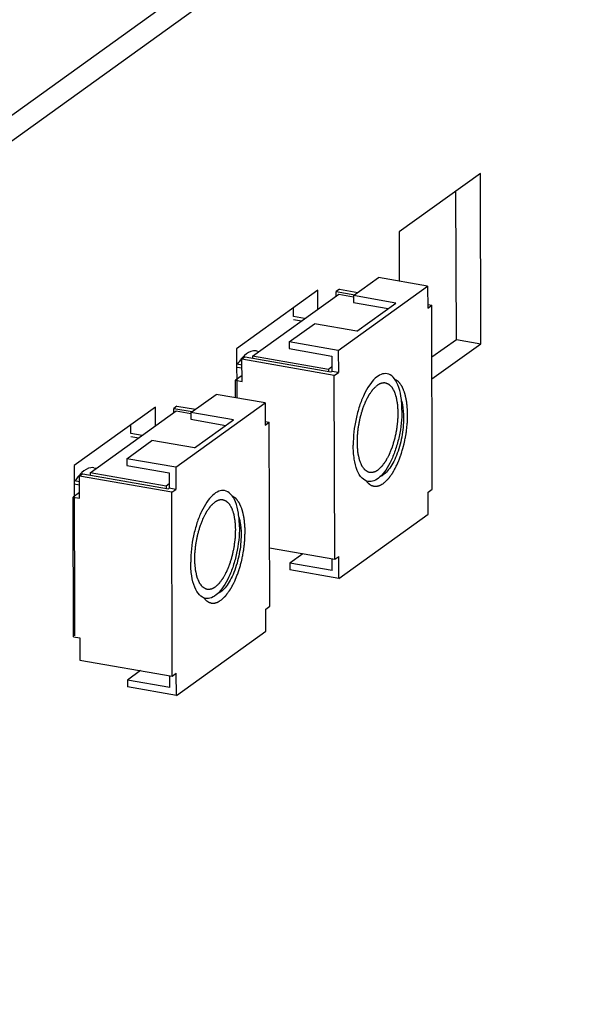
# Model space of a CAD drawing. Units: millimetres. Extents: x 0 to 420, y 0 to 594.
# Drawn here: x 388 to 391, y 54 to 60 of the extents above; entities that cross this region are included whole.
import ezdxf

# ---------------------------------------------------------------- set-up
doc = ezdxf.new("R2010")
doc.units = ezdxf.units.MM
doc.header["$LTSCALE"] = 38.72
doc.layers.get('0').update_dxf_attribs({"linetype": 'CONTINUOUS'})
doc.layers.add('AXIS', color=7, linetype='CONTINUOUS')

msp = doc.modelspace()

# ---------------------------------------------------------------- linework, layer by layer
at = {"color": 3, "linetype": 'CONTINUOUS'}
for p, q in [((394.54959, 63.98669), (352.15051, 33.46582)), ((390.16438, 57.84706), (390.16229, 58.66118)), ((389.27168, 57.97185), (389.27155, 58.01999)), ((390.03047, 57.75067), (390.16438, 57.84706)), ((388.38094, 57.33065), (388.38081, 57.37879))]:
    msp.add_line(p, q, dxfattribs=at)
at = {"color": 7, "linetype": 'CONTINUOUS'}
for p, q in [((394.21592, 63.60613), (352.4849, 33.56615)), ((390.29628, 58.75764), (389.85091, 58.43704)), ((390.29869, 57.82352), (390.29628, 58.75764)), ((389.85091, 58.43704), (389.85161, 58.16676)), ((389.60049, 58.08719), (389.73856, 58.18658)), ((390.00716, 58.13949), (389.73856, 58.18658)), ((389.52387, 58.12277), (389.50606, 58.10995)), ((389.51725, 57.78683), (390.00716, 58.13949)), ((389.52387, 58.12277), (389.62523, 58.105)), ((390.00716, 58.13949), (390.00747, 58.01805)), ((389.40554, 58.11644), (388.96018, 57.79585)), ((389.04747, 57.75579), (389.51956, 58.09562)), ((389.40581, 58.01374), (389.40554, 58.11644)), ((389.50606, 58.10995), (389.60741, 58.09218)), ((389.50612, 58.08595), (389.50606, 58.10995)), ((389.51956, 58.09562), (389.60051, 58.08143)), ((389.83328, 58.04638), (389.60049, 58.08719)), ((389.60049, 58.08719), (389.60059, 58.04983)), ((389.60059, 58.04983), (389.79156, 58.01635)), ((389.61951, 57.8925), (389.83328, 58.04638)), ((390.00742, 58.038), (390.02974, 58.03408)), ((390.00747, 58.01805), (390.02974, 58.03408)), ((390.03234, 57.02523), (390.02974, 58.03408)), ((389.33274, 57.96114), (389.27168, 57.97185)), ((389.24865, 57.83392), (389.38672, 57.93331)), ((389.27172, 57.95589), (389.31493, 57.94832)), ((389.61951, 57.8925), (389.38672, 57.93331)), ((389.51725, 57.78683), (389.24865, 57.83392)), ((389.24865, 57.83392), (389.24875, 57.79656)), ((389.24875, 57.79656), (389.48154, 57.75575)), ((390.03078, 57.63067), (390.29869, 57.82352)), ((390.16438, 57.84706), (390.29869, 57.82352)), ((388.96018, 57.79585), (388.96087, 57.52556)), ((389.00724, 57.75088), (388.98943, 57.73805)), ((389.00724, 57.75088), (389.4773, 57.66847)), ((389.4638, 57.6828), (389.04747, 57.75579)), ((389.04747, 57.75579), (389.0475, 57.74382)), ((389.06817, 57.78408), (389.08313, 57.78146)), ((389.48154, 57.75575), (389.48175, 57.67168)), ((389.51725, 57.78683), (389.51757, 57.6654)), ((388.98951, 57.70636), (388.96039, 57.71146)), ((388.96043, 57.69551), (388.98955, 57.69041)), ((389.4953, 57.64937), (388.98943, 57.73805)), ((388.98974, 57.61662), (388.98943, 57.73805)), ((389.48169, 57.69568), (389.4638, 57.6828)), ((388.98966, 57.64862), (388.95393, 57.6229)), ((389.4638, 57.6828), (389.46383, 57.67083)), ((389.4773, 57.66847), (389.48175, 57.67168)), ((389.51757, 57.6654), (389.48175, 57.67168)), ((389.4953, 57.64937), (389.51757, 57.6654)), ((389.4979, 56.64052), (389.4953, 57.64937)), ((388.95393, 57.6229), (388.98974, 57.61662)), ((388.95418, 57.52674), (388.95393, 57.6229)), ((388.70976, 57.446), (388.84782, 57.54538)), ((389.11642, 57.49829), (388.84782, 57.54538)), ((388.51481, 57.47525), (388.06944, 57.15465)), ((388.51507, 57.37254), (388.51481, 57.47525)), ((388.63313, 57.48157), (388.61532, 57.46875)), ((388.62652, 57.14564), (389.11642, 57.49829)), ((388.63313, 57.48157), (388.73449, 57.46381)), ((389.11642, 57.49829), (389.11674, 57.37686)), ((388.15673, 57.11459), (388.62882, 57.45442)), ((388.61532, 57.46875), (388.71668, 57.45098)), ((388.61538, 57.44475), (388.61532, 57.46875)), ((388.62882, 57.45442), (388.70977, 57.44023)), ((388.94255, 57.40519), (388.70976, 57.446)), ((388.70976, 57.446), (388.70985, 57.40863)), ((388.70985, 57.40863), (388.90082, 57.37515)), ((388.72877, 57.2513), (388.94255, 57.40519)), ((389.11668, 57.3968), (389.139, 57.39289)), ((389.11674, 57.37686), (389.139, 57.39289)), ((389.1416, 56.38404), (389.139, 57.39289)), ((388.44201, 57.31995), (388.38094, 57.33065)), ((388.38098, 57.3147), (388.42419, 57.30712)), ((388.35791, 57.19273), (388.49598, 57.29211)), ((388.72877, 57.2513), (388.49598, 57.29211)), ((388.06944, 57.15465), (388.07184, 56.22053)), ((388.62652, 57.14564), (388.35791, 57.19273)), ((388.35791, 57.19273), (388.35801, 57.15536)), ((388.35801, 57.15536), (388.5908, 57.11455)), ((388.11651, 57.10968), (388.09869, 57.09686)), ((388.60456, 57.00817), (388.09869, 57.09686)), ((388.09901, 56.97542), (388.09869, 57.09686)), ((388.11651, 57.10968), (388.58656, 57.02727)), ((388.57306, 57.0416), (388.15673, 57.11459)), ((388.15673, 57.11459), (388.15676, 57.10262)), ((388.17743, 57.14288), (388.19239, 57.14026)), ((388.5908, 57.11455), (388.59102, 57.03048)), ((388.62652, 57.14564), (388.62683, 57.0242)), ((388.09877, 57.06516), (388.06966, 57.07027)), ((388.0697, 57.05432), (388.09882, 57.04921)), ((388.59096, 57.05448), (388.57306, 57.0416)), ((388.57306, 57.0416), (388.57309, 57.02964)), ((388.09892, 57.00742), (388.06319, 56.9817)), ((388.58656, 57.02727), (388.59102, 57.03048)), ((388.62683, 57.0242), (388.59102, 57.03048)), ((388.60456, 57.00817), (388.62683, 57.0242)), ((388.60716, 55.99932), (388.60456, 57.00817)), ((390.01007, 57.00921), (390.03234, 57.02523)), ((390.01038, 56.88777), (390.01007, 57.00921)), ((388.06319, 56.9817), (388.09901, 56.97542)), ((388.06516, 56.21572), (388.06319, 56.9817)), ((389.52048, 56.53511), (390.01038, 56.88777)), ((389.14078, 56.70313), (389.4979, 56.64052)), ((389.32338, 56.67111), (389.25178, 56.61957)), ((389.48457, 56.57876), (389.25178, 56.61957)), ((389.25178, 56.61957), (389.25187, 56.5822)), ((389.48457, 56.57876), (389.4844, 56.64288)), ((389.4979, 56.64052), (389.52016, 56.65655)), ((389.52048, 56.53511), (389.52016, 56.65655)), ((389.52048, 56.53511), (389.25187, 56.5822)), ((389.11933, 56.36801), (389.1416, 56.38404)), ((389.11965, 56.24657), (389.11933, 56.36801)), ((388.62974, 55.89392), (389.11965, 56.24657)), ((388.06516, 56.21572), (388.10098, 56.20944)), ((388.10098, 56.20944), (388.10129, 56.08801)), ((388.10129, 56.08801), (388.60716, 55.99932)), ((388.43265, 56.02992), (388.36104, 55.97837)), ((388.60716, 55.99932), (388.62943, 56.01535)), ((388.62974, 55.89392), (388.62943, 56.01535)), ((388.59383, 55.93756), (388.36104, 55.97837)), ((388.36104, 55.97837), (388.36114, 55.94101)), ((388.59383, 55.93756), (388.59366, 56.00169)), ((388.62974, 55.89392), (388.36114, 55.94101))]:
    msp.add_line(p, q, dxfattribs=at)
at = {"color": 2, "linetype": 'CONTINUOUS'}
for p, q in [((388.99956, 57.74534), (388.9932, 57.74646)), ((388.10882, 57.10415), (388.10246, 57.10526))]:
    msp.add_line(p, q, dxfattribs=at)
at = {"color": 7, "linetype": 'CONTINUOUS'}
for points, knots in [([(389.78443, 57.65851), (389.77396, 57.66034), (389.74916, 57.65651), (389.71594, 57.63245), (389.68453, 57.59383), (389.656, 57.54203), (389.63177, 57.47988), (389.60722, 57.38796), (389.5989, 57.3152), (389.59902, 57.26683)], [0, 0, 0, 0, 0.0684856, 0.152743, 0.2592371, 0.3873147, 0.5324987, 0.6882206, 1, 1, 1, 1]), ([(389.86624, 57.45919), (389.86618, 57.48479), (389.86312, 57.53191), (389.84779, 57.59386), (389.82348, 57.63938), (389.79695, 57.65631), (389.78443, 57.65851)], [0, 0, 0, 0, 0.3358979, 0.6165312, 0.833139, 1, 1, 1, 1]), ([(389.86397, 57.51049), (389.86586, 57.50366), (389.87282, 57.47313), (389.8751, 57.44166), (389.87516, 57.41745)], [0, 0, 0, 0, 0.2263068, 1, 1, 1, 1]), ([(389.86624, 57.45919), (389.86637, 57.41083), (389.85805, 57.33807), (389.8335, 57.24615), (389.80927, 57.184), (389.78073, 57.13219), (389.74932, 57.09358), (389.71611, 57.06952), (389.6913, 57.06568), (389.68084, 57.06752)], [0, 0, 0, 0, 0.3117794, 0.4675013, 0.6126853, 0.7407629, 0.847257, 0.9315144, 1, 1, 1, 1]), ([(389.87516, 57.41745), (389.87525, 57.3819), (389.86802, 57.31115), (389.84474, 57.22736), (389.81762, 57.16851), (389.79555, 57.13367), (389.77204, 57.10793), (389.75397, 57.09653), (389.74516, 57.09343)], [0, 0, 0, 0, 0.2935763, 0.5837016, 0.7137242, 0.827623, 0.9228931, 1, 1, 1, 1]), ([(389.68084, 57.06752), (389.66832, 57.06971), (389.64179, 57.08664), (389.61748, 57.13216), (389.60214, 57.19412), (389.59909, 57.24124), (389.59902, 57.26683)], [0, 0, 0, 0, 0.166861, 0.3834688, 0.6641021, 1, 1, 1, 1]), ([(388.89369, 57.01731), (388.88323, 57.01915), (388.85842, 57.01531), (388.82521, 56.99125), (388.7938, 56.95264), (388.76526, 56.90083), (388.74103, 56.83868), (388.71649, 56.74677), (388.70816, 56.674), (388.70829, 56.62564)], [0, 0, 0, 0, 0.0684856, 0.152743, 0.2592371, 0.3873147, 0.5324987, 0.6882206, 1, 1, 1, 1]), ([(388.97551, 56.818), (388.97544, 56.84359), (388.97239, 56.89071), (388.95705, 56.95267), (388.93274, 56.99819), (388.90622, 57.01512), (388.89369, 57.01731)], [0, 0, 0, 0, 0.3358979, 0.6165312, 0.833139, 1, 1, 1, 1]), ([(388.97323, 56.86929), (388.97512, 56.86247), (388.98209, 56.83193), (388.98436, 56.80046), (388.98442, 56.77626)], [0, 0, 0, 0, 0.2263068, 1, 1, 1, 1]), ([(388.97551, 56.818), (388.97563, 56.76963), (388.96731, 56.69687), (388.94276, 56.60495), (388.91853, 56.5428), (388.89, 56.491), (388.85859, 56.45238), (388.82537, 56.42832), (388.80057, 56.42449), (388.7901, 56.42632)], [0, 0, 0, 0, 0.3117794, 0.4675013, 0.6126853, 0.7407629, 0.847257, 0.9315144, 1, 1, 1, 1]), ([(388.98442, 56.77626), (388.98452, 56.74071), (388.97728, 56.66995), (388.95401, 56.58616), (388.92688, 56.52731), (388.90481, 56.49248), (388.8813, 56.46674), (388.86323, 56.45533), (388.85442, 56.45224)], [0, 0, 0, 0, 0.2935763, 0.5837016, 0.7137242, 0.827623, 0.9228931, 1, 1, 1, 1]), ([(388.7901, 56.42632), (388.77758, 56.42852), (388.75105, 56.44545), (388.72674, 56.49097), (388.71141, 56.55293), (388.70835, 56.60004), (388.70829, 56.62564)], [0, 0, 0, 0, 0.166861, 0.3834688, 0.6641021, 1, 1, 1, 1])]:
    msp.add_open_spline(points, degree=3, knots=knots, dxfattribs=at)
at = {"color": 2, "linetype": 'CONTINUOUS'}
for points, knots in [([(389.68367, 57.1182), (389.68235, 57.11899), (389.67972, 57.12058), (389.67578, 57.12296), (389.67249, 57.12495), (389.66986, 57.12654), (389.66789, 57.12773), (389.66625, 57.12872), (389.6651, 57.12942), (389.66452, 57.12976), (389.6642, 57.12996), (389.66393, 57.13037), (389.66357, 57.13081), (389.66301, 57.13154), (389.66203, 57.13282), (389.66064, 57.13465), (389.65896, 57.13684), (389.65672, 57.13976), (389.65448, 57.14268), (389.65225, 57.1456), (389.65057, 57.1478), (389.64931, 57.14944), (389.64847, 57.15054), (389.64805, 57.15108), (389.64763, 57.15164), (389.64722, 57.15274), (389.64666, 57.154), (389.64579, 57.15608), (389.64469, 57.15866), (389.64338, 57.16176), (389.64163, 57.16589), (389.63944, 57.17106), (389.63747, 57.1757), (389.63616, 57.17881), (389.6356, 57.18009), (389.63518, 57.18114), (389.63482, 57.18186), (389.6346, 57.18285), (389.6343, 57.18413), (389.63393, 57.18575), (389.63334, 57.18833), (389.63259, 57.19156), (389.6317, 57.19544), (389.63051, 57.20061), (389.62931, 57.20578), (389.62812, 57.21095), (389.62738, 57.21418), (389.62678, 57.21676), (389.62634, 57.2187), (389.62596, 57.2203), (389.62584, 57.22184), (389.62568, 57.22332), (389.62551, 57.2252), (389.62521, 57.22819), (389.62471, 57.23343), (389.62398, 57.24091), (389.62325, 57.24839), (389.62267, 57.25438), (389.62231, 57.25812), (389.62201, 57.26111), (389.62185, 57.26299), (389.62167, 57.26446), (389.62173, 57.26614), (389.62172, 57.26898), (389.62177, 57.27309), (389.62182, 57.27963), (389.62189, 57.28782), (389.62196, 57.29601), (389.62201, 57.30256), (389.62204, 57.30665), (389.62209, 57.30994), (389.62204, 57.31236), (389.62232, 57.31494), (389.62265, 57.31835), (389.62308, 57.32263), (389.62377, 57.32946), (389.62463, 57.33801), (389.62549, 57.34656), (389.62617, 57.3534), (389.6266, 57.35767), (389.62695, 57.36109), (389.62718, 57.36365), (389.62773, 57.36622), (389.62836, 57.36964), (389.62917, 57.37391), (389.63046, 57.38075), (389.63207, 57.38929), (389.63369, 57.39784), (389.63497, 57.40467), (389.63595, 57.4098), (389.63674, 57.41408), (389.6377, 57.41733), (389.63907, 57.42225), (389.64115, 57.4296), (389.6439, 57.43943), (389.6462, 57.4476), (389.64803, 57.45416), (389.64921, 57.45822), (389.65007, 57.46156), (389.65093, 57.46381), (389.6518, 57.46605), (389.65353, 57.47054), (389.65613, 57.47726), (389.6596, 57.48623), (389.66249, 57.49371), (389.66451, 57.49894), (389.66566, 57.50193), (389.66639, 57.5038), (389.66696, 57.50529), (389.66739, 57.50642), (389.66791, 57.50735), (389.66891, 57.5093), (389.6711, 57.51347), (389.67445, 57.51993), (389.67781, 57.52638), (389.68049, 57.53154), (389.68251, 57.53541), (389.68418, 57.53863), (389.68552, 57.54122), (389.68637, 57.5428), (389.68703, 57.54415), (389.68776, 57.54519), (389.68905, 57.54699), (389.69163, 57.5506), (389.69531, 57.55575), (389.69899, 57.5609), (389.70193, 57.56503), (389.70414, 57.56811), (389.70598, 57.5707), (389.70746, 57.57274), (389.70891, 57.57491), (389.71089, 57.57661), (389.71323, 57.57887), (389.71558, 57.58106), (389.71872, 57.58402), (389.72263, 57.5877), (389.72733, 57.59212), (389.73047, 57.59507), (389.73203, 57.59654)], [0, 0, 0, 0, 0.015625, 0.03125, 0.046875, 0.0546875, 0.0625, 0.0703125, 0.0742188, 0.0761719, 0.0771484, 0.078125, 0.0800781, 0.0820312, 0.0859375, 0.09375, 0.1015625, 0.109375, 0.125, 0.1328125, 0.140625, 0.1484375, 0.1503906, 0.1523438, 0.1542969, 0.15625, 0.1601562, 0.1640625, 0.171875, 0.1796875, 0.1875, 0.203125, 0.21875, 0.2226562, 0.2265625, 0.2285156, 0.2304688, 0.2324219, 0.234375, 0.2382812, 0.2421875, 0.25, 0.2578125, 0.265625, 0.28125, 0.2890625, 0.296875, 0.3007812, 0.3046875, 0.3085938, 0.3105469, 0.3125, 0.3164062, 0.3203125, 0.328125, 0.34375, 0.359375, 0.3671875, 0.375, 0.3789062, 0.3828125, 0.3847656, 0.3867188, 0.390625, 0.3984375, 0.40625, 0.421875, 0.4375, 0.4453125, 0.453125, 0.4570312, 0.4609375, 0.4648438, 0.46875, 0.4765625, 0.484375, 0.5, 0.515625, 0.5234375, 0.53125, 0.5351562, 0.5390625, 0.5429688, 0.546875, 0.5546875, 0.5625, 0.578125, 0.59375, 0.6015625, 0.609375, 0.6171875, 0.6210938, 0.625, 0.640625, 0.65625, 0.671875, 0.6796875, 0.6875, 0.6914062, 0.6953125, 0.6992188, 0.703125, 0.71875, 0.734375, 0.75, 0.7578125, 0.7617188, 0.765625, 0.7675781, 0.7695312, 0.7714844, 0.7734375, 0.78125, 0.796875, 0.8125, 0.8203125, 0.828125, 0.8359375, 0.8398438, 0.84375, 0.8457031, 0.8476562, 0.8515625, 0.859375, 0.875, 0.890625, 0.8984375, 0.90625, 0.9140625, 0.9179688, 0.921875, 0.9296875, 0.9375, 0.9453125, 0.953125, 0.96875, 0.984375, 1, 1, 1, 1]), ([(389.73203, 57.59654), (389.73291, 57.59711), (389.73465, 57.59826), (389.73684, 57.59967), (389.73859, 57.60086), (389.74033, 57.60181), (389.74251, 57.60292), (389.74469, 57.60408), (389.74643, 57.60494), (389.74815, 57.60556), (389.74988, 57.60626), (389.75161, 57.60691), (389.75291, 57.60748), (389.75419, 57.60773), (389.7559, 57.60819), (389.7576, 57.60858), (389.75932, 57.60906), (389.761, 57.6093), (389.7631, 57.6095), (389.76521, 57.60976), (389.76688, 57.6099), (389.76853, 57.60979), (389.77059, 57.60974), (389.77224, 57.60968), (389.77306, 57.60965)], [0, 0, 0, 0, 0.0625, 0.125, 0.15625, 0.1875, 0.25, 0.3125, 0.34375, 0.375, 0.4375, 0.46875, 0.5, 0.53125, 0.5625, 0.625, 0.65625, 0.6875, 0.75, 0.8125, 0.84375, 0.875, 0.9375, 1, 1, 1, 1]), ([(389.77306, 57.60965), (389.77448, 57.60914), (389.7773, 57.60813), (389.78154, 57.60662), (389.78507, 57.60536), (389.7879, 57.60435), (389.78967, 57.60372), (389.7909, 57.60327), (389.79161, 57.60303), (389.79205, 57.60285), (389.79241, 57.60277), (389.79272, 57.60245), (389.79328, 57.60194), (389.79439, 57.60089), (389.79597, 57.59939), (389.79851, 57.597), (389.80104, 57.5946), (389.80358, 57.59221), (389.80548, 57.59042), (389.80706, 57.58891), (389.80834, 57.58773), (389.80911, 57.58694), (389.80978, 57.58643), (389.81028, 57.58549), (389.81119, 57.58394), (389.81247, 57.58167), (389.81402, 57.57897), (389.81608, 57.57537), (389.81813, 57.57176), (389.82019, 57.56816), (389.82148, 57.5659), (389.82251, 57.56411), (389.82327, 57.56273), (389.82395, 57.56169), (389.82432, 57.56043), (389.82472, 57.55924), (389.82521, 57.55774), (389.82599, 57.55534), (389.82737, 57.55114), (389.82934, 57.54514), (389.83131, 57.53914), (389.83268, 57.53494), (389.83347, 57.53253), (389.83396, 57.53104), (389.83435, 57.52983), (389.83477, 57.52867), (389.83504, 57.52685), (389.83542, 57.52475), (389.83614, 57.52051), (389.83724, 57.51416), (389.8387, 57.50569), (389.83992, 57.49863), (389.84078, 57.4937), (389.84119, 57.49122), (389.84145, 57.48983), (389.84151, 57.48815), (389.84164, 57.48616), (389.84182, 57.48291), (389.84206, 57.47888), (389.84233, 57.47402), (389.8427, 57.46755), (389.84307, 57.46108), (389.84345, 57.45462), (389.8437, 57.44975), (389.84402, 57.44575), (389.84383, 57.44231), (389.84371, 57.43891), (389.84354, 57.43464), (389.84329, 57.42782), (389.84296, 57.4193), (389.84264, 57.41077), (389.84241, 57.4048), (389.8423, 57.40182), (389.84223, 57.40011), (389.84222, 57.39885), (389.84201, 57.39749), (389.8418, 57.39571), (389.84141, 57.39258), (389.84085, 57.38812), (389.84019, 57.38276), (389.8393, 57.37562), (389.83818, 57.36669), (389.8372, 57.35865), (389.83651, 57.35329), (389.83613, 57.34971), (389.83512, 57.3453), (389.83403, 57.34), (389.83254, 57.33293), (389.83069, 57.32409), (389.82883, 57.31526), (389.82753, 57.30907), (389.8268, 57.30553), (389.82632, 57.30334), (389.82598, 57.30154), (389.82547, 57.2999), (389.82461, 57.29701), (389.82287, 57.29124), (389.8204, 57.28298), (389.81743, 57.27308), (389.81496, 57.26482), (389.81321, 57.25906), (389.81224, 57.25574), (389.81094, 57.25275), (389.80943, 57.2489), (389.80695, 57.24281), (389.80387, 57.23517), (389.80078, 57.22753), (389.79861, 57.22219), (389.79738, 57.21914), (389.79661, 57.21722), (389.79599, 57.21571), (389.79538, 57.21413), (389.79449, 57.21258), (389.79346, 57.21062), (389.79137, 57.20676), (389.78825, 57.20094), (389.78408, 57.19318), (389.7806, 57.18673), (389.77817, 57.1822), (389.77695, 57.17995), (389.77626, 57.17864), (389.77548, 57.17765), (389.77452, 57.1763), (389.77298, 57.17421), (389.77106, 57.17157), (389.76875, 57.16842), (389.76567, 57.16421), (389.76259, 57.16), (389.75952, 57.15579), (389.75759, 57.15317), (389.75625, 57.15132), (389.75557, 57.15041), (389.75519, 57.14987), (389.75478, 57.14953), (389.75429, 57.14905), (389.75348, 57.14831), (389.75208, 57.147), (389.75008, 57.14514), (389.74687, 57.14216), (389.74286, 57.13843), (389.73805, 57.13396), (389.73484, 57.13097), (389.73323, 57.12948)], [0, 0, 0, 0, 0.015625, 0.03125, 0.046875, 0.0546875, 0.0625, 0.0664062, 0.0683594, 0.0703125, 0.0712891, 0.0722656, 0.0742188, 0.078125, 0.0859375, 0.09375, 0.109375, 0.1171875, 0.125, 0.1328125, 0.1367188, 0.140625, 0.1425781, 0.1445312, 0.1484375, 0.15625, 0.1640625, 0.171875, 0.1875, 0.1953125, 0.203125, 0.2070312, 0.2109375, 0.2148438, 0.2167969, 0.21875, 0.2226562, 0.2265625, 0.234375, 0.25, 0.265625, 0.2734375, 0.2773438, 0.28125, 0.2832031, 0.2851562, 0.2890625, 0.2929688, 0.296875, 0.3125, 0.328125, 0.34375, 0.3515625, 0.3554688, 0.3574219, 0.359375, 0.3632812, 0.3671875, 0.375, 0.3828125, 0.390625, 0.40625, 0.4140625, 0.421875, 0.4296875, 0.4335938, 0.4375, 0.4453125, 0.453125, 0.46875, 0.484375, 0.4921875, 0.4960938, 0.4980469, 0.5, 0.5019531, 0.5039062, 0.5078125, 0.515625, 0.5234375, 0.53125, 0.546875, 0.5625, 0.5664062, 0.5703125, 0.578125, 0.5859375, 0.59375, 0.609375, 0.625, 0.6328125, 0.6367188, 0.640625, 0.6425781, 0.6445312, 0.6484375, 0.65625, 0.671875, 0.6875, 0.703125, 0.7109375, 0.7148438, 0.71875, 0.7265625, 0.734375, 0.75, 0.765625, 0.7734375, 0.7773438, 0.78125, 0.7832031, 0.7851562, 0.7890625, 0.7929688, 0.796875, 0.8125, 0.828125, 0.84375, 0.8515625, 0.8554688, 0.8574219, 0.859375, 0.8632812, 0.8671875, 0.875, 0.8828125, 0.890625, 0.90625, 0.9140625, 0.921875, 0.9257812, 0.9277344, 0.9287109, 0.9296875, 0.9316406, 0.9335938, 0.9375, 0.9453125, 0.953125, 0.96875, 0.984375, 1, 1, 1, 1]), ([(389.76454, 57.05707), (389.76636, 57.05876), (389.76999, 57.06216), (389.77545, 57.06725), (389.77999, 57.07149), (389.78363, 57.07488), (389.78636, 57.07743), (389.78863, 57.07955), (389.79022, 57.08104), (389.79102, 57.08178), (389.79147, 57.08221), (389.79191, 57.08286), (389.79246, 57.08361), (389.79335, 57.08484), (389.7949, 57.08698), (389.79711, 57.09004), (389.79977, 57.09372), (389.80331, 57.09862), (389.80685, 57.10352), (389.81039, 57.10842), (389.81305, 57.11209), (389.81504, 57.11485), (389.81637, 57.11669), (389.81703, 57.1176), (389.81769, 57.11853), (389.81849, 57.12014), (389.8195, 57.12203), (389.82112, 57.12512), (389.82314, 57.12896), (389.82557, 57.13358), (389.8288, 57.13973), (389.83284, 57.14742), (389.83688, 57.15512), (389.83952, 57.1601), (389.84072, 57.16243), (389.84135, 57.16353), (389.84186, 57.16487), (389.84255, 57.16661), (389.84341, 57.16881), (389.84478, 57.17232), (389.84718, 57.17846), (389.85062, 57.18723), (389.85474, 57.19776), (389.85783, 57.20566), (389.85989, 57.21092), (389.86092, 57.21355), (389.86194, 57.21619), (389.86273, 57.21921), (389.86359, 57.22212), (389.8647, 57.22604), (389.86666, 57.23289), (389.86946, 57.24268), (389.87226, 57.25246), (389.87449, 57.26029), (389.8759, 57.26518), (389.877, 57.2691), (389.87818, 57.27299), (389.87915, 57.27812), (389.88034, 57.28426), (389.88192, 57.29246), (389.8839, 57.3027), (389.88588, 57.31294), (389.88746, 57.32114), (389.88846, 57.32626), (389.88923, 57.33035), (389.8899, 57.33344), (389.89019, 57.33646), (389.89063, 57.3405), (389.89116, 57.34555), (389.89201, 57.35363), (389.89308, 57.36372), (389.89415, 57.37382), (389.895, 57.38189), (389.89554, 57.38694), (389.89595, 57.39098), (389.8963, 57.39401), (389.89626, 57.39695), (389.89635, 57.40091), (389.89641, 57.40584), (389.89653, 57.41374), (389.89667, 57.4236), (389.89682, 57.43347), (389.89693, 57.44136), (389.89702, 57.44631), (389.89704, 57.44974), (389.89712, 57.45176), (389.89692, 57.45353), (389.89674, 57.45581), (389.89641, 57.45943), (389.89601, 57.46395), (389.89536, 57.47119), (389.89455, 57.48024), (389.89374, 57.48929), (389.89318, 57.49562), (389.89285, 57.49924), (389.89265, 57.50151), (389.89249, 57.50331), (389.89235, 57.50516), (389.89192, 57.50708), (389.89142, 57.5094), (389.89074, 57.51249), (389.88989, 57.51635), (389.88854, 57.52253), (389.88719, 57.52871), (389.88584, 57.53489), (389.88482, 57.53953), (389.88398, 57.54339), (389.8833, 57.54648), (389.88288, 57.54842), (389.88254, 57.54995), (389.8823, 57.55113), (389.88187, 57.55202), (389.88137, 57.55331), (389.88073, 57.55489), (389.87919, 57.5587), (389.87689, 57.5644), (389.87433, 57.57075), (389.87228, 57.57582), (389.87075, 57.57963), (389.86946, 57.58279), (389.86844, 57.58534), (389.86779, 57.58689), (389.86731, 57.58824), (389.86682, 57.58893), (389.86632, 57.58961), (389.86533, 57.59097), (389.86385, 57.59302), (389.86187, 57.59575), (389.85923, 57.59938), (389.85659, 57.60302), (389.85395, 57.60666), (389.8523, 57.60893), (389.85098, 57.61075), (389.84999, 57.61211), (389.84916, 57.61324), (389.84851, 57.61416), (389.84809, 57.61471), (389.84777, 57.61521), (389.84738, 57.61547), (389.8467, 57.61591), (389.84534, 57.61681), (389.84339, 57.61808), (389.84106, 57.61962), (389.83795, 57.62166), (389.83405, 57.62421), (389.82938, 57.62728), (389.82627, 57.62932), (389.82471, 57.63034)], [0, 0, 0, 0, 0.015625, 0.03125, 0.046875, 0.0546875, 0.0625, 0.0703125, 0.0742188, 0.0761719, 0.0771484, 0.078125, 0.0800781, 0.0820312, 0.0859375, 0.09375, 0.1015625, 0.109375, 0.125, 0.1328125, 0.140625, 0.1484375, 0.1503906, 0.1523438, 0.1542969, 0.15625, 0.1601562, 0.1640625, 0.171875, 0.1796875, 0.1875, 0.203125, 0.21875, 0.2265625, 0.2285156, 0.2304688, 0.2324219, 0.234375, 0.2382812, 0.2421875, 0.25, 0.265625, 0.28125, 0.296875, 0.3007812, 0.3046875, 0.3085938, 0.3125, 0.3164062, 0.3203125, 0.328125, 0.34375, 0.359375, 0.3671875, 0.375, 0.3789062, 0.3828125, 0.390625, 0.3984375, 0.40625, 0.421875, 0.4375, 0.4453125, 0.453125, 0.4570312, 0.4609375, 0.4648438, 0.46875, 0.4765625, 0.484375, 0.5, 0.515625, 0.5234375, 0.53125, 0.5351562, 0.5390625, 0.5429688, 0.546875, 0.5546875, 0.5625, 0.578125, 0.59375, 0.6015625, 0.609375, 0.6132812, 0.6152344, 0.6171875, 0.6210938, 0.625, 0.6328125, 0.640625, 0.65625, 0.671875, 0.6796875, 0.6835938, 0.6875, 0.6894531, 0.6914062, 0.6953125, 0.6992188, 0.703125, 0.7109375, 0.71875, 0.734375, 0.7421875, 0.75, 0.7578125, 0.7617188, 0.765625, 0.7675781, 0.7695312, 0.7714844, 0.7734375, 0.7773438, 0.78125, 0.796875, 0.8125, 0.8203125, 0.828125, 0.8359375, 0.8398438, 0.84375, 0.8457031, 0.8476562, 0.8496094, 0.8515625, 0.859375, 0.8671875, 0.875, 0.890625, 0.8984375, 0.90625, 0.9101562, 0.9140625, 0.9179688, 0.9199219, 0.921875, 0.9228516, 0.9238281, 0.9257812, 0.9296875, 0.9375, 0.9453125, 0.953125, 0.96875, 0.984375, 1, 1, 1, 1]), ([(389.73323, 57.12948), (389.73222, 57.12883), (389.73018, 57.12751), (389.72762, 57.1259), (389.7256, 57.12453), (389.72349, 57.12345), (389.72083, 57.12218), (389.71844, 57.12105), (389.71684, 57.12023), (389.71579, 57.11986), (389.71395, 57.11929), (389.71185, 57.11862), (389.71001, 57.11802), (389.70896, 57.1177), (389.70817, 57.1174), (389.7074, 57.11733), (389.70637, 57.11716), (389.70456, 57.1169), (389.70249, 57.1166), (389.70068, 57.1163), (389.69966, 57.11619), (389.69815, 57.11628), (389.69588, 57.11629), (389.69361, 57.1164), (389.6921, 57.11639), (389.69108, 57.11657), (389.68929, 57.11699), (389.68673, 57.11753), (389.68469, 57.11798), (389.68367, 57.1182)], [0, 0, 0, 0, 0.0625, 0.125, 0.15625, 0.1875, 0.25, 0.3125, 0.328125, 0.34375, 0.375, 0.4375, 0.46875, 0.484375, 0.5, 0.515625, 0.53125, 0.5625, 0.625, 0.65625, 0.671875, 0.6875, 0.75, 0.8125, 0.828125, 0.84375, 0.875, 0.9375, 1, 1, 1, 1]), ([(389.67136, 57.06912), (389.67296, 57.06741), (389.67536, 57.06485), (389.67857, 57.06143), (389.68057, 57.0593), (389.68217, 57.05758), (389.68318, 57.05654), (389.68396, 57.05563), (389.68462, 57.05515), (389.68531, 57.05472), (389.68666, 57.05383), (389.6887, 57.05251), (389.69141, 57.05074), (389.69413, 57.04898), (389.69617, 57.04765), (389.69752, 57.04677), (389.6982, 57.04632), (389.69889, 57.04593), (389.69988, 57.0457), (389.70109, 57.04531), (389.70401, 57.04447), (389.70741, 57.04346), (389.71082, 57.04247), (389.71252, 57.04196), (389.71349, 57.0417), (389.71422, 57.0414), (389.71497, 57.0415), (389.71596, 57.04149), (389.71771, 57.04154), (389.72119, 57.04159), (389.72468, 57.04167), (389.72767, 57.04171), (389.72892, 57.04176), (389.72991, 57.04172), (389.73069, 57.04191), (389.73149, 57.04216), (389.73307, 57.04264), (389.73545, 57.04337), (389.73863, 57.04433), (389.7418, 57.0453), (389.74419, 57.04602), (389.74577, 57.04651), (389.74657, 57.04674), (389.74736, 57.04703), (389.74846, 57.04773), (389.74982, 57.04849), (389.752, 57.04977), (389.75473, 57.05135), (389.75909, 57.05389), (389.76236, 57.0558), (389.76454, 57.05707)], [0, 0, 0, 0, 0.0625, 0.09375, 0.125, 0.140625, 0.15625, 0.1640625, 0.171875, 0.1796875, 0.1875, 0.21875, 0.25, 0.28125, 0.3125, 0.3203125, 0.328125, 0.3359375, 0.34375, 0.359375, 0.375, 0.4375, 0.46875, 0.484375, 0.4921875, 0.5, 0.5078125, 0.515625, 0.53125, 0.5625, 0.625, 0.640625, 0.65625, 0.6640625, 0.671875, 0.6796875, 0.6875, 0.71875, 0.75, 0.78125, 0.8125, 0.8203125, 0.828125, 0.8359375, 0.84375, 0.859375, 0.875, 0.90625, 0.9375, 1, 1, 1, 1]), ([(388.8738, 56.41587), (388.87562, 56.41757), (388.87926, 56.42096), (388.88471, 56.42605), (388.88926, 56.43029), (388.89289, 56.43369), (388.89562, 56.43623), (388.89789, 56.43835), (388.89948, 56.43984), (388.90028, 56.44058), (388.90073, 56.44101), (388.90117, 56.44167), (388.90173, 56.44241), (388.90261, 56.44365), (388.90416, 56.44578), (388.90638, 56.44885), (388.90903, 56.45252), (388.91257, 56.45742), (388.91611, 56.46232), (388.91966, 56.46722), (388.92231, 56.4709), (388.9243, 56.47365), (388.92563, 56.47549), (388.9263, 56.47641), (388.92696, 56.47734), (388.92775, 56.47895), (388.92877, 56.48083), (388.93038, 56.48392), (388.9324, 56.48776), (388.93483, 56.49238), (388.93806, 56.49853), (388.94211, 56.50622), (388.94614, 56.51393), (388.94878, 56.5189), (388.94998, 56.52123), (388.95062, 56.52234), (388.95112, 56.52367), (388.95181, 56.52542), (388.95267, 56.52762), (388.95404, 56.53112), (388.95645, 56.53727), (388.95988, 56.54604), (388.964, 56.55657), (388.96709, 56.56446), (388.96915, 56.56973), (388.97018, 56.57236), (388.97121, 56.575), (388.972, 56.57801), (388.97285, 56.58093), (388.97396, 56.58485), (388.97592, 56.59169), (388.97872, 56.60148), (388.98152, 56.61127), (388.98375, 56.6191), (388.98516, 56.62399), (388.98627, 56.62791), (388.98744, 56.63179), (388.98841, 56.63693), (388.9896, 56.64307), (388.99118, 56.65126), (388.99316, 56.6615), (388.99514, 56.67175), (388.99672, 56.67994), (388.99773, 56.68507), (388.99849, 56.68916), (388.99916, 56.69224), (388.99946, 56.69527), (388.99989, 56.69931), (389.00042, 56.70436), (389.00128, 56.71243), (389.00234, 56.72253), (389.00341, 56.73262), (389.00426, 56.7407), (389.0048, 56.74575), (389.00522, 56.74978), (389.00556, 56.75282), (389.00553, 56.75576), (389.00561, 56.75971), (389.00567, 56.76464), (389.00579, 56.77254), (389.00593, 56.78241), (389.00608, 56.79228), (389.00619, 56.80017), (389.00628, 56.80512), (389.0063, 56.80854), (389.00638, 56.81056), (389.00618, 56.81234), (389.006, 56.81462), (389.00567, 56.81823), (389.00527, 56.82276), (389.00462, 56.83), (389.00381, 56.83905), (389.00301, 56.84809), (389.00244, 56.85443), (389.00212, 56.85805), (389.00192, 56.86031), (389.00175, 56.86211), (389.00162, 56.86397), (389.00118, 56.86588), (389.00068, 56.86821), (389, 56.87129), (388.99916, 56.87516), (388.9978, 56.88134), (388.99645, 56.88752), (388.9951, 56.8937), (388.99408, 56.89833), (388.99324, 56.9022), (388.99256, 56.90529), (388.99214, 56.90722), (388.9918, 56.90876), (388.99156, 56.90994), (388.99114, 56.91083), (388.99064, 56.91212), (388.98999, 56.91369), (388.98846, 56.9175), (388.98615, 56.92321), (388.98359, 56.92955), (388.98154, 56.93462), (388.98001, 56.93843), (388.97872, 56.94159), (388.97771, 56.94415), (388.97705, 56.94569), (388.97657, 56.94704), (388.97608, 56.94774), (388.97559, 56.94842), (388.9746, 56.94978), (388.97311, 56.95182), (388.97113, 56.95455), (388.96849, 56.95819), (388.96585, 56.96182), (388.96321, 56.96546), (388.96156, 56.96773), (388.96024, 56.96955), (388.95925, 56.97092), (388.95843, 56.97205), (388.95777, 56.97297), (388.95735, 56.97351), (388.95703, 56.97401), (388.95665, 56.97428), (388.95596, 56.97472), (388.9546, 56.97561), (388.95266, 56.97689), (388.95032, 56.97842), (388.94721, 56.98047), (388.94332, 56.98302), (388.93865, 56.98608), (388.93553, 56.98813), (388.93398, 56.98915)], [0, 0, 0, 0, 0.015625, 0.03125, 0.046875, 0.0546875, 0.0625, 0.0703125, 0.0742188, 0.0761719, 0.0771484, 0.078125, 0.0800781, 0.0820312, 0.0859375, 0.09375, 0.1015625, 0.109375, 0.125, 0.1328125, 0.140625, 0.1484375, 0.1503906, 0.1523438, 0.1542969, 0.15625, 0.1601562, 0.1640625, 0.171875, 0.1796875, 0.1875, 0.203125, 0.21875, 0.2265625, 0.2285156, 0.2304688, 0.2324219, 0.234375, 0.2382812, 0.2421875, 0.25, 0.265625, 0.28125, 0.296875, 0.3007812, 0.3046875, 0.3085938, 0.3125, 0.3164062, 0.3203125, 0.328125, 0.34375, 0.359375, 0.3671875, 0.375, 0.3789062, 0.3828125, 0.390625, 0.3984375, 0.40625, 0.421875, 0.4375, 0.4453125, 0.453125, 0.4570312, 0.4609375, 0.4648438, 0.46875, 0.4765625, 0.484375, 0.5, 0.515625, 0.5234375, 0.53125, 0.5351562, 0.5390625, 0.5429688, 0.546875, 0.5546875, 0.5625, 0.578125, 0.59375, 0.6015625, 0.609375, 0.6132812, 0.6152344, 0.6171875, 0.6210938, 0.625, 0.6328125, 0.640625, 0.65625, 0.671875, 0.6796875, 0.6835938, 0.6875, 0.6894531, 0.6914062, 0.6953125, 0.6992188, 0.703125, 0.7109375, 0.71875, 0.734375, 0.7421875, 0.75, 0.7578125, 0.7617188, 0.765625, 0.7675781, 0.7695312, 0.7714844, 0.7734375, 0.7773438, 0.78125, 0.796875, 0.8125, 0.8203125, 0.828125, 0.8359375, 0.8398438, 0.84375, 0.8457031, 0.8476562, 0.8496094, 0.8515625, 0.859375, 0.8671875, 0.875, 0.890625, 0.8984375, 0.90625, 0.9101562, 0.9140625, 0.9179688, 0.9199219, 0.921875, 0.9228516, 0.9238281, 0.9257812, 0.9296875, 0.9375, 0.9453125, 0.953125, 0.96875, 0.984375, 1, 1, 1, 1]), ([(388.79293, 56.47701), (388.79161, 56.4778), (388.78898, 56.47939), (388.78504, 56.48177), (388.78176, 56.48375), (388.77913, 56.48534), (388.77715, 56.48653), (388.77551, 56.48752), (388.77436, 56.48822), (388.77379, 56.48857), (388.77346, 56.48877), (388.77319, 56.48917), (388.77284, 56.48961), (388.77228, 56.49035), (388.7713, 56.49162), (388.7699, 56.49345), (388.76822, 56.49564), (388.76598, 56.49857), (388.76375, 56.50149), (388.76151, 56.50441), (388.75983, 56.5066), (388.75857, 56.50824), (388.75773, 56.50934), (388.75731, 56.50989), (388.7569, 56.51044), (388.75649, 56.51155), (388.75593, 56.5128), (388.75506, 56.51488), (388.75396, 56.51746), (388.75264, 56.52056), (388.75089, 56.52469), (388.7487, 56.52986), (388.74673, 56.53451), (388.74542, 56.53761), (388.74487, 56.53889), (388.74444, 56.53995), (388.74408, 56.54066), (388.74387, 56.54165), (388.74357, 56.54294), (388.7432, 56.54456), (388.7426, 56.54714), (388.74185, 56.55037), (388.74096, 56.55425), (388.73977, 56.55941), (388.73858, 56.56458), (388.73739, 56.56975), (388.73664, 56.57298), (388.73604, 56.57556), (388.7356, 56.57751), (388.73522, 56.57911), (388.7351, 56.58064), (388.73495, 56.58213), (388.73477, 56.584), (388.73448, 56.58699), (388.73397, 56.59223), (388.73324, 56.59971), (388.73252, 56.6072), (388.73193, 56.61318), (388.73157, 56.61693), (388.73128, 56.61991), (388.73111, 56.6218), (388.73093, 56.62327), (388.73099, 56.62495), (388.73099, 56.62778), (388.73104, 56.63189), (388.73108, 56.63844), (388.73115, 56.64663), (388.73122, 56.65482), (388.73128, 56.66137), (388.7313, 56.66546), (388.73135, 56.66874), (388.7313, 56.67117), (388.73158, 56.67374), (388.73192, 56.67716), (388.73235, 56.68143), (388.73303, 56.68827), (388.73389, 56.69682), (388.73475, 56.70536), (388.73544, 56.7122), (388.73586, 56.71648), (388.73621, 56.7199), (388.73645, 56.72246), (388.737, 56.72502), (388.73762, 56.72844), (388.73844, 56.73271), (388.73972, 56.73955), (388.74134, 56.7481), (388.74295, 56.75664), (388.74424, 56.76348), (388.74521, 56.7686), (388.746, 56.77289), (388.74697, 56.77613), (388.74833, 56.78105), (388.75041, 56.78841), (388.75316, 56.79823), (388.75547, 56.80641), (388.7573, 56.81297), (388.75847, 56.81703), (388.75934, 56.82037), (388.7602, 56.82262), (388.76106, 56.82486), (388.7628, 56.82934), (388.7654, 56.83607), (388.76886, 56.84504), (388.77175, 56.85251), (388.77377, 56.85774), (388.77493, 56.86073), (388.77565, 56.8626), (388.77623, 56.86409), (388.77665, 56.86523), (388.77718, 56.86615), (388.77818, 56.86811), (388.78037, 56.87228), (388.78372, 56.87874), (388.78707, 56.88519), (388.78976, 56.89034), (388.79177, 56.89422), (388.79345, 56.89744), (388.79479, 56.90003), (388.79563, 56.90161), (388.79629, 56.90296), (388.79702, 56.904), (388.79831, 56.9058), (388.80089, 56.90941), (388.80457, 56.91456), (388.80825, 56.91971), (388.81119, 56.92383), (388.8134, 56.92692), (388.81524, 56.92951), (388.81672, 56.93154), (388.81817, 56.93372), (388.82015, 56.93541), (388.8225, 56.93767), (388.82485, 56.93987), (388.82798, 56.94282), (388.8319, 56.9465), (388.8366, 56.95093), (388.83973, 56.95387), (388.8413, 56.95535)], [0, 0, 0, 0, 0.015625, 0.03125, 0.046875, 0.0546875, 0.0625, 0.0703125, 0.0742188, 0.0761719, 0.0771484, 0.078125, 0.0800781, 0.0820312, 0.0859375, 0.09375, 0.1015625, 0.109375, 0.125, 0.1328125, 0.140625, 0.1484375, 0.1503906, 0.1523438, 0.1542969, 0.15625, 0.1601562, 0.1640625, 0.171875, 0.1796875, 0.1875, 0.203125, 0.21875, 0.2226562, 0.2265625, 0.2285156, 0.2304688, 0.2324219, 0.234375, 0.2382812, 0.2421875, 0.25, 0.2578125, 0.265625, 0.28125, 0.2890625, 0.296875, 0.3007812, 0.3046875, 0.3085938, 0.3105469, 0.3125, 0.3164062, 0.3203125, 0.328125, 0.34375, 0.359375, 0.3671875, 0.375, 0.3789062, 0.3828125, 0.3847656, 0.3867188, 0.390625, 0.3984375, 0.40625, 0.421875, 0.4375, 0.4453125, 0.453125, 0.4570312, 0.4609375, 0.4648438, 0.46875, 0.4765625, 0.484375, 0.5, 0.515625, 0.5234375, 0.53125, 0.5351562, 0.5390625, 0.5429688, 0.546875, 0.5546875, 0.5625, 0.578125, 0.59375, 0.6015625, 0.609375, 0.6171875, 0.6210938, 0.625, 0.640625, 0.65625, 0.671875, 0.6796875, 0.6875, 0.6914062, 0.6953125, 0.6992188, 0.703125, 0.71875, 0.734375, 0.75, 0.7578125, 0.7617188, 0.765625, 0.7675781, 0.7695312, 0.7714844, 0.7734375, 0.78125, 0.796875, 0.8125, 0.8203125, 0.828125, 0.8359375, 0.8398438, 0.84375, 0.8457031, 0.8476562, 0.8515625, 0.859375, 0.875, 0.890625, 0.8984375, 0.90625, 0.9140625, 0.9179688, 0.921875, 0.9296875, 0.9375, 0.9453125, 0.953125, 0.96875, 0.984375, 1, 1, 1, 1]), ([(388.8413, 56.95535), (388.84217, 56.95592), (388.84392, 56.95707), (388.8461, 56.95847), (388.84785, 56.95966), (388.84959, 56.96062), (388.85177, 56.96172), (388.85395, 56.96289), (388.85569, 56.96375), (388.85741, 56.96437), (388.85915, 56.96507), (388.86087, 56.96571), (388.86217, 56.96628), (388.86345, 56.96654), (388.86516, 56.96699), (388.86687, 56.96739), (388.86858, 56.96787), (388.87027, 56.9681), (388.87237, 56.9683), (388.87447, 56.96856), (388.87615, 56.9687), (388.87779, 56.9686), (388.87985, 56.96855), (388.8815, 56.96848), (388.88233, 56.96845)], [0, 0, 0, 0, 0.0625, 0.125, 0.15625, 0.1875, 0.25, 0.3125, 0.34375, 0.375, 0.4375, 0.46875, 0.5, 0.53125, 0.5625, 0.625, 0.65625, 0.6875, 0.75, 0.8125, 0.84375, 0.875, 0.9375, 1, 1, 1, 1]), ([(388.88233, 56.96845), (388.88374, 56.96795), (388.88657, 56.96694), (388.8908, 56.96543), (388.89434, 56.96416), (388.89716, 56.96315), (388.89893, 56.96253), (388.90017, 56.96208), (388.90087, 56.96184), (388.90131, 56.96166), (388.90167, 56.96158), (388.90199, 56.96126), (388.90254, 56.96075), (388.90365, 56.95969), (388.90524, 56.9582), (388.90777, 56.9558), (388.91031, 56.95341), (388.91284, 56.95101), (388.91474, 56.94922), (388.91633, 56.94772), (388.9176, 56.94654), (388.91838, 56.94575), (388.91904, 56.94523), (388.91954, 56.9443), (388.92045, 56.94274), (388.92174, 56.94048), (388.92328, 56.93778), (388.92534, 56.93417), (388.9274, 56.93057), (388.92946, 56.92697), (388.93074, 56.92471), (388.93177, 56.92292), (388.93254, 56.92154), (388.93321, 56.92049), (388.93358, 56.91923), (388.93398, 56.91805), (388.93447, 56.91654), (388.93526, 56.91414), (388.93663, 56.90994), (388.9386, 56.90394), (388.94057, 56.89794), (388.94195, 56.89374), (388.94273, 56.89134), (388.94323, 56.88984), (388.94361, 56.88863), (388.94404, 56.88748), (388.9443, 56.88565), (388.94468, 56.88356), (388.9454, 56.87931), (388.94651, 56.87297), (388.94797, 56.8645), (388.94918, 56.85744), (388.95004, 56.8525), (388.95046, 56.85002), (388.95072, 56.84863), (388.95077, 56.84696), (388.9509, 56.84496), (388.95108, 56.84172), (388.95132, 56.83768), (388.9516, 56.83283), (388.95197, 56.82636), (388.95233, 56.81989), (388.95272, 56.81342), (388.95297, 56.80856), (388.95328, 56.80456), (388.95309, 56.80111), (388.95298, 56.79771), (388.95281, 56.79345), (388.95255, 56.78663), (388.95223, 56.7781), (388.95191, 56.76958), (388.95167, 56.76361), (388.95157, 56.76063), (388.95149, 56.75892), (388.95148, 56.75766), (388.95127, 56.7563), (388.95107, 56.75452), (388.95067, 56.75139), (388.95012, 56.74693), (388.94945, 56.74157), (388.94856, 56.73442), (388.94745, 56.72549), (388.94646, 56.71745), (388.94578, 56.7121), (388.94539, 56.70852), (388.94438, 56.70411), (388.9433, 56.6988), (388.9418, 56.69173), (388.93995, 56.6829), (388.9381, 56.67406), (388.9368, 56.66788), (388.93606, 56.66434), (388.93558, 56.66214), (388.93524, 56.66035), (388.93473, 56.65871), (388.93388, 56.65581), (388.93214, 56.65004), (388.92966, 56.64179), (388.92669, 56.63189), (388.92422, 56.62363), (388.92247, 56.61787), (388.92151, 56.61454), (388.92021, 56.61156), (388.91869, 56.60771), (388.91621, 56.60161), (388.91313, 56.59397), (388.91004, 56.58634), (388.90788, 56.58099), (388.90664, 56.57794), (388.90587, 56.57603), (388.90525, 56.57451), (388.90465, 56.57294), (388.90376, 56.57139), (388.90272, 56.56943), (388.90063, 56.56556), (388.89751, 56.55974), (388.89334, 56.55199), (388.88986, 56.54554), (388.88744, 56.541), (388.88622, 56.53876), (388.88553, 56.53744), (388.88474, 56.53645), (388.88379, 56.53511), (388.88224, 56.53301), (388.88032, 56.53038), (388.87801, 56.52722), (388.87494, 56.52302), (388.87186, 56.51881), (388.86878, 56.5146), (388.86686, 56.51197), (388.86551, 56.51012), (388.86484, 56.50921), (388.86445, 56.50867), (388.86405, 56.50834), (388.86355, 56.50785), (388.86275, 56.50712), (388.86134, 56.50581), (388.85934, 56.50395), (388.85613, 56.50096), (388.85212, 56.49723), (388.84731, 56.49276), (388.8441, 56.48978), (388.8425, 56.48829)], [0, 0, 0, 0, 0.015625, 0.03125, 0.046875, 0.0546875, 0.0625, 0.0664062, 0.0683594, 0.0703125, 0.0712891, 0.0722656, 0.0742188, 0.078125, 0.0859375, 0.09375, 0.109375, 0.1171875, 0.125, 0.1328125, 0.1367188, 0.140625, 0.1425781, 0.1445312, 0.1484375, 0.15625, 0.1640625, 0.171875, 0.1875, 0.1953125, 0.203125, 0.2070312, 0.2109375, 0.2148438, 0.2167969, 0.21875, 0.2226562, 0.2265625, 0.234375, 0.25, 0.265625, 0.2734375, 0.2773438, 0.28125, 0.2832031, 0.2851562, 0.2890625, 0.2929688, 0.296875, 0.3125, 0.328125, 0.34375, 0.3515625, 0.3554688, 0.3574219, 0.359375, 0.3632812, 0.3671875, 0.375, 0.3828125, 0.390625, 0.40625, 0.4140625, 0.421875, 0.4296875, 0.4335938, 0.4375, 0.4453125, 0.453125, 0.46875, 0.484375, 0.4921875, 0.4960938, 0.4980469, 0.5, 0.5019531, 0.5039062, 0.5078125, 0.515625, 0.5234375, 0.53125, 0.546875, 0.5625, 0.5664062, 0.5703125, 0.578125, 0.5859375, 0.59375, 0.609375, 0.625, 0.6328125, 0.6367188, 0.640625, 0.6425781, 0.6445312, 0.6484375, 0.65625, 0.671875, 0.6875, 0.703125, 0.7109375, 0.7148438, 0.71875, 0.7265625, 0.734375, 0.75, 0.765625, 0.7734375, 0.7773438, 0.78125, 0.7832031, 0.7851562, 0.7890625, 0.7929688, 0.796875, 0.8125, 0.828125, 0.84375, 0.8515625, 0.8554688, 0.8574219, 0.859375, 0.8632812, 0.8671875, 0.875, 0.8828125, 0.890625, 0.90625, 0.9140625, 0.921875, 0.9257812, 0.9277344, 0.9287109, 0.9296875, 0.9316406, 0.9335938, 0.9375, 0.9453125, 0.953125, 0.96875, 0.984375, 1, 1, 1, 1]), ([(388.8425, 56.48829), (388.84148, 56.48763), (388.83944, 56.48631), (388.83688, 56.4847), (388.83486, 56.48334), (388.83275, 56.48225), (388.83009, 56.48098), (388.8277, 56.47986), (388.82611, 56.47904), (388.82505, 56.47866), (388.82322, 56.4781), (388.82111, 56.47742), (388.81927, 56.47683), (388.81822, 56.47651), (388.81743, 56.4762), (388.81666, 56.47614), (388.81563, 56.47597), (388.81382, 56.47571), (388.81176, 56.4754), (388.80995, 56.47511), (388.80892, 56.47499), (388.80741, 56.47508), (388.80514, 56.47509), (388.80287, 56.47521), (388.80136, 56.47519), (388.80034, 56.47538), (388.79855, 56.47579), (388.796, 56.47633), (388.79395, 56.47678), (388.79293, 56.47701)], [0, 0, 0, 0, 0.0625, 0.125, 0.15625, 0.1875, 0.25, 0.3125, 0.328125, 0.34375, 0.375, 0.4375, 0.46875, 0.484375, 0.5, 0.515625, 0.53125, 0.5625, 0.625, 0.65625, 0.671875, 0.6875, 0.75, 0.8125, 0.828125, 0.84375, 0.875, 0.9375, 1, 1, 1, 1]), ([(388.78062, 56.42793), (388.78222, 56.42622), (388.78463, 56.42366), (388.78783, 56.42024), (388.78983, 56.4181), (388.79143, 56.41639), (388.79244, 56.41534), (388.79322, 56.41444), (388.79389, 56.41395), (388.79457, 56.41352), (388.79593, 56.41263), (388.79796, 56.41131), (388.80068, 56.40955), (388.80339, 56.40778), (388.80543, 56.40645), (388.80679, 56.40558), (388.80746, 56.40512), (388.80815, 56.40473), (388.80914, 56.4045), (388.81035, 56.40412), (388.81327, 56.40328), (388.81667, 56.40226), (388.82008, 56.40128), (388.82178, 56.40076), (388.82276, 56.40051), (388.82348, 56.40021), (388.82423, 56.40031), (388.82523, 56.4003), (388.82697, 56.40034), (388.83046, 56.40039), (388.83395, 56.40047), (388.83693, 56.40051), (388.83818, 56.40056), (388.83917, 56.40052), (388.83995, 56.40071), (388.84075, 56.40097), (388.84234, 56.40144), (388.84472, 56.40217), (388.84789, 56.40314), (388.85107, 56.40411), (388.85345, 56.40483), (388.85504, 56.40532), (388.85583, 56.40554), (388.85663, 56.40584), (388.85772, 56.40653), (388.85908, 56.40729), (388.86127, 56.40858), (388.86399, 56.41016), (388.86835, 56.4127), (388.87162, 56.4146), (388.8738, 56.41587)], [0, 0, 0, 0, 0.0625, 0.09375, 0.125, 0.140625, 0.15625, 0.1640625, 0.171875, 0.1796875, 0.1875, 0.21875, 0.25, 0.28125, 0.3125, 0.3203125, 0.328125, 0.3359375, 0.34375, 0.359375, 0.375, 0.4375, 0.46875, 0.484375, 0.4921875, 0.5, 0.5078125, 0.515625, 0.53125, 0.5625, 0.625, 0.640625, 0.65625, 0.6640625, 0.671875, 0.6796875, 0.6875, 0.71875, 0.75, 0.78125, 0.8125, 0.8203125, 0.828125, 0.8359375, 0.84375, 0.859375, 0.875, 0.90625, 0.9375, 1, 1, 1, 1])]:
    msp.add_open_spline(points, degree=3, knots=knots, dxfattribs=at)
at = {"layer": 'AXIS', "color": 3, "linetype": 'CONTINUOUS'}
for centre in [(389.16376, 57.59218), (388.27302, 56.95098)]:
    msp.add_arc(centre, 0.2315, 139.79227, 142.10256, dxfattribs=at)
for points in [[(389.00234, 57.75785), (388.99689, 57.75278), (388.99177, 57.74732), (388.98696, 57.74163)], [(388.98108, 57.73438), (388.97557, 57.72731), (388.97045, 57.71993), (388.96563, 57.71237)], [(388.1116, 57.11666), (388.10615, 57.11158), (388.10104, 57.10612), (388.09622, 57.10043)], [(388.09034, 57.09318), (388.08484, 57.08611), (388.07971, 57.07874), (388.0749, 57.07118)]]:
    msp.add_open_spline(points, degree=3, dxfattribs=at)
for points in [[(389.06817, 57.78407), (389.06296, 57.78499), (389.03837, 57.78543), (389.01616, 57.7707), (389.00234, 57.75785)], [(388.17743, 57.14288), (388.17222, 57.14379), (388.14763, 57.14423), (388.12542, 57.12951), (388.1116, 57.11666)]]:
    msp.add_open_spline(points, degree=3, knots=[0, 0, 0, 0, 0.2189765, 1, 1, 1, 1], dxfattribs=at)

doc.saveas('drawing.dxf')
